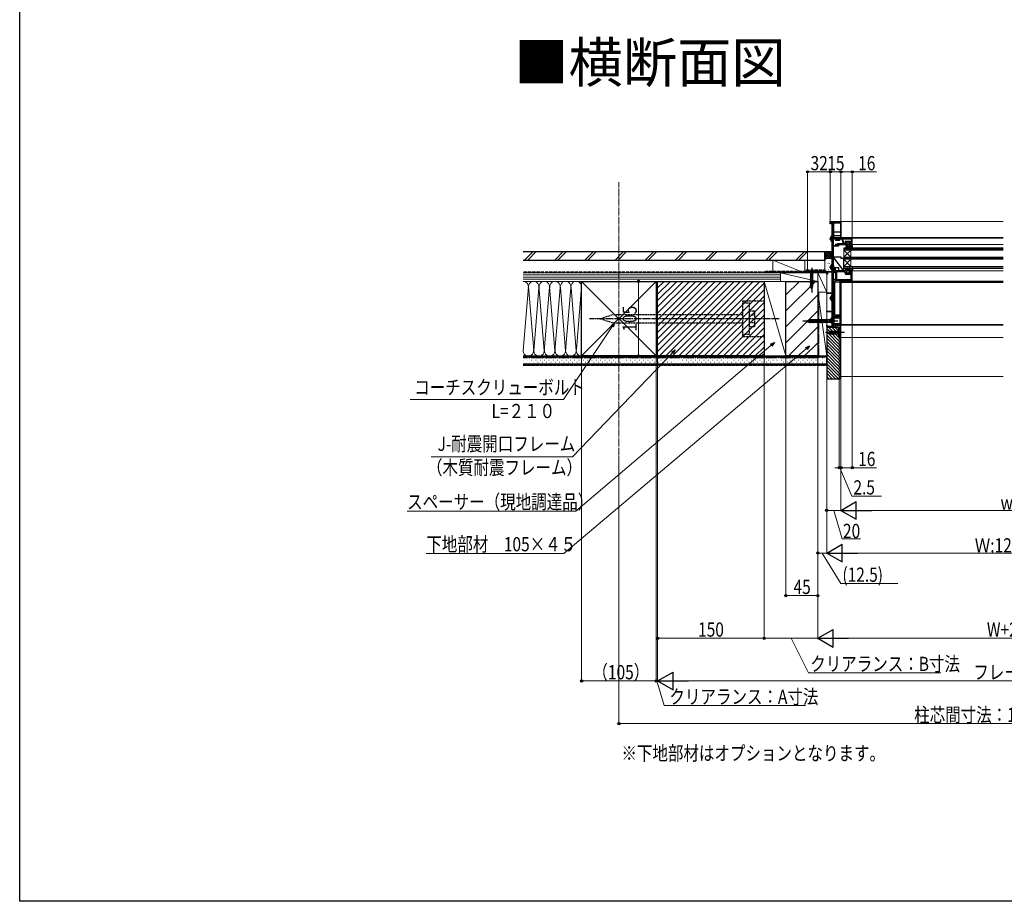
# Model space of a CAD drawing. Extents: x 0 to 2772, y 0 to 4483.
# Drawn here: x 0 to 1386, y 0 to 1240 of the extents above; entities that cross this region are included whole.
import ezdxf

# ---------------------------------------------------------------- set-up
doc = ezdxf.new("R2010")
doc.units = 0
for name, pattern in [('YCENTER_1', [13, 10, -1, 1, -1]), ('YDOT_1', [2, 1, -1]), ('YHIDDEN_1', [4, 3, -1])]:
    doc.linetypes.add(name, pattern=pattern)
doc.layers.add('USER1', color=3, linetype='CONTINUOUS')
doc.layers.add('YKK_ZWAK', color=7, linetype='CONTINUOUS')
for name, color, linetype, lineweight in [('YKK_11', 7, 'CONTINUOUS', 30), ('YKK_12', 2, 'CONTINUOUS', 13), ('YKK_13', 4, 'CONTINUOUS', 30), ('YKK_D', 6, 'CONTINUOUS', 13), ('YSS_K', 3, 'CONTINUOUS', 13), ('YSS_KE', 3, 'CONTINUOUS', 30)]:
    doc.layers.add(name, color=color, linetype=linetype, lineweight=lineweight)
doc.styles.get("Standard").update_dxf_attribs({"font": 'txt', "bigfont": 'BIGFONT'})
doc.styles.add('text-b', font='extslim2.shx', dxfattribs={"width": 0.8, "bigfont": 'extfont2.shx'})

msp = doc.modelspace()

# ---------------------------------------------------------------- linework, layer by layer
at = {"layer": 'YKK_11', "linetype": 'ByBlock', "lineweight": -2, "ltscale": 0.5}
for p, q in [((1141, 953.2), (1141, 956.2)), ((1141, 956.2), (1156, 956.2)), ((1141.8, 953.2), (1141, 953.2)), ((1143.5, 954.8), (1141.8, 954.8)), ((1141.8, 954.8), (1141.8, 953.2)), ((1143.5, 886.2), (1143.5, 954.8)), ((1156, 954.8), (1145, 954.8)), ((1145, 954.8), (1145, 933.2)), ((1156, 956.2), (1156, 954.8)), ((1145, 933.2), (1154, 933.2)), ((1151, 931.9), (1145, 931.9)), ((1145, 931.9), (1145, 922.7)), ((1150.3, 931.2), (1148.5, 930.5)), ((1148.5, 930.5), (1148.5, 930.1)), ((1148.5, 930.1), (1153.8, 930.1)), ((1150.8, 931.2), (1150.3, 931.2)), ((1151.1, 930.9), (1150.8, 931.2)), ((1151, 930.9), (1151, 931.9)), ((1151.9, 930.9), (1151, 930.9)), ((1154, 930.9), (1151.1, 930.9)), ((1154, 932.4), (1151.9, 930.9)), ((1154, 933.2), (1154, 932.4)), ((1172, 933.2), (1154, 933.2)), ((1154, 933.2), (1154, 930.9)), ((1154.9, 931.2), (1154.9, 932.2)), ((1154.9, 932.2), (1157.5, 932.2)), ((1157.5, 932.2), (1159.4, 925)), ((1158.4, 932.2), (1170.8, 932.2)), ((1158.4, 932.2), (1170.8, 932.2)), ((1160.4, 925), (1158.4, 932.2)), ((1170.8, 932.2), (1170.8, 928.5)), ((1172, 924.2), (1172, 933.2)), ((1145, 922.7), (1151.6, 922.7)), ((1152.7, 921.7), (1145, 921.7)), ((1145, 921.7), (1145, 890.7)), ((1150.6, 923.9), (1148.5, 924.7)), ((1148.5, 924.7), (1148.5, 923.8)), ((1148.5, 923.8), (1150.3, 923.2)), ((1150.3, 923.2), (1151.6, 923.2)), ((1150.7, 924.2), (1150.6, 923.9)), ((1151.6, 923.2), (1151.5, 924.2)), ((1151.5, 924.2), (1164.5, 924.2)), ((1151.6, 922.7), (1151.5, 924)), ((1151.5, 924), (1151.9, 924)), ((1159.4, 925), (1151.8, 925)), ((1151.9, 924), (1152.7, 923.5)), ((1152.7, 923.5), (1152.7, 921.7)), ((1162, 925), (1160.4, 925)), ((1170.8, 928.5), (1162, 928.5)), ((1162, 928.5), (1162, 925)), ((1162.8, 925.2), (1162.8, 927.7)), ((1162.8, 927.7), (1170.8, 927.7)), ((1163.7, 925.2), (1162.8, 925.2)), ((1164, 925.7), (1163.7, 925.2)), ((1164.5, 925.6), (1164, 925.7)), ((1164.5, 924.2), (1164.5, 925.6)), ((1168.4, 925.7), (1168, 925.6)), ((1168, 925.6), (1168, 924.2)), ((1168, 924.2), (1172, 924.2)), ((1168.8, 925.2), (1168.4, 925.7)), ((1170.8, 925.2), (1168.8, 925.2)), ((1170.8, 927.7), (1170.8, 925.2)), ((1145, 890.7), (1147.8, 890.7)), ((1146.9, 889.8), (1145, 889.8)), ((1145, 889.8), (1145, 885.1)), ((1146.9, 889.2), (1145.4, 889.2)), ((1145.4, 889.2), (1145.4, 885.7)), ((1146.9, 887.7), (1146.9, 889.8)), ((1146.9, 887.2), (1146.9, 889.2)), ((1147.8, 887.7), (1146.9, 887.7)), ((1164.5, 887.2), (1146.9, 887.2)), ((1147.8, 890.7), (1147.8, 887.7)), ((1164.5, 885.7), (1164.5, 887.2)), ((1172, 887.2), (1168, 887.2)), ((1168, 887.2), (1168, 885.7)), ((1172, 873.2), (1172, 887.2)), ((1109, 884.2), (1109, 886.2)), ((1109, 886.2), (1143.5, 886.2)), ((1109.8, 884.2), (1109, 884.2)), ((1121.2, 885), (1109.8, 885)), ((1109.8, 885), (1109.8, 884.2)), ((1121.2, 884.2), (1121.2, 885)), ((1122, 884.2), (1121.2, 884.2)), ((1136, 885), (1122, 885)), ((1122, 885), (1122, 884.2)), ((1136, 882.2), (1136, 885)), ((1136.9, 882.2), (1136, 882.2)), ((1143.5, 885), (1136.9, 885)), ((1136.9, 885), (1136.9, 882.2)), ((1143.5, 856.2), (1143.5, 885)), ((1145, 885.1), (1146.5, 885.1)), ((1145, 884.2), (1145, 809.1)), ((1146.5, 884.2), (1145, 884.2)), ((1148.4, 874.7), (1145, 874.7)), ((1145, 874.7), (1145, 873.2)), ((1145.4, 885.7), (1148.4, 885.7)), ((1146.5, 885.1), (1146.5, 884.2)), ((1148.4, 885.7), (1148.4, 874.7)), ((1148.8, 873.4), (1149.1, 873.5)), ((1149.1, 873.5), (1154.5, 873.5)), ((1161.8, 885.7), (1149.9, 885.7)), ((1149.9, 885.7), (1149.9, 874.7)), ((1149.9, 874.7), (1170.5, 874.7)), ((1149.9, 874.7), (1170.5, 874.7)), ((1154.5, 873.5), (1154.5, 824.5)), ((1154.5, 873.5), (1154.5, 824.5)), ((1161.8, 883.7), (1161.8, 885.7)), ((1163.3, 883.2), (1163.3, 885.7)), ((1163.3, 885.7), (1164.5, 885.7)), ((1170.5, 883.2), (1163.3, 883.2)), ((1170.5, 881.7), (1163.8, 881.7)), ((1168, 885.7), (1170.5, 885.7)), ((1170.5, 885.7), (1170.5, 883.2)), ((1170.5, 874.7), (1170.5, 881.7)), ((1145, 873.2), (1146, 873.2)), ((1146, 873.2), (1146, 824.5)), ((1147.5, 872.7), (1148, 873.2)), ((1147.5, 824.5), (1147.5, 872.7)), ((1156, 822), (1156, 873.2)), ((1156, 873.2), (1172, 873.2)), ((1136, 855.2), (1136, 856.2)), ((1136, 856.2), (1143.5, 856.2)), ((1143.5, 855.2), (1136, 855.2)), ((1143.5, 830.2), (1143.5, 855.2)), ((1136, 829.2), (1136, 830.2)), ((1136, 830.2), (1143.5, 830.2)), ((1143.5, 829.2), (1136, 829.2)), ((1143.5, 809.2), (1143.5, 829.2)), ((1146, 824.5), (1145, 824.5)), ((1145, 824.5), (1145, 809.9)), ((1146.5, 811.7), (1146.5, 823)), ((1146.5, 823), (1154.6, 823)), ((1150.5, 821.3), (1146.7, 821.3)), ((1146.7, 821.3), (1146.7, 820.7)), ((1146.7, 820.7), (1151.5, 820.3)), ((1154.5, 824.5), (1147.5, 824.5)), ((1154.3, 822.3), (1150.5, 821.3)), ((1151.5, 820.3), (1153.8, 820.9)), ((1153.8, 820.9), (1154.5, 820.5)), ((1154.6, 822.1), (1154.3, 822.3)), ((1154.5, 821.6), (1154.6, 822.1)), ((1154.8, 821.4), (1154.5, 821.6)), ((1154.5, 820.5), (1154.5, 812.7)), ((1154.6, 823), (1154.6, 822)), ((1154.6, 822), (1156, 822)), ((1155.3, 821.8), (1154.8, 821.4)), ((1156, 821.8), (1155.3, 821.8)), ((1156, 811.5), (1156, 821.8)), ((1136, 808.2), (1136, 810.2)), ((1136, 810.2), (1137, 810.2)), ((1148.1, 808.2), (1136, 808.2)), ((1137, 810.2), (1137, 809.2)), ((1137, 809.2), (1143.5, 809.2)), ((1145, 809.9), (1147, 809.2)), ((1145, 809.1), (1147.4, 809.1)), ((1148.1, 811.7), (1146.5, 811.7)), ((1151.5, 812.9), (1146.7, 812.5)), ((1146.7, 812.5), (1146.7, 811.9)), ((1146.7, 811.9), (1150.5, 811.9)), ((1147, 809.2), (1147.4, 810.2)), ((1147.4, 810.2), (1148.4, 810.2)), ((1147.4, 809.1), (1147.4, 810)), ((1147.4, 810), (1148.1, 810)), ((1148.1, 810), (1148.1, 808.2)), ((1148.4, 810.2), (1148.4, 808.2)), ((1148.4, 808.2), (1154, 808.2)), ((1150.1, 810.2), (1149.8, 810.4)), ((1154.6, 810.2), (1150.1, 810.2)), ((1150.5, 811.9), (1154.3, 810.9)), ((1153.8, 812.3), (1151.5, 812.9)), ((1154.5, 812.7), (1153.8, 812.3)), ((1154, 808.2), (1154, 794.7)), ((1154.3, 810.9), (1154.6, 811.2)), ((1154.5, 811.6), (1154.8, 811.8)), ((1154.6, 811.2), (1154.5, 811.6)), ((1156, 811.3), (1154.6, 811.3)), ((1154.6, 811.3), (1154.6, 810.2)), ((1154.8, 811.8), (1155.3, 811.5)), ((1155.3, 811.5), (1156, 811.5)), ((1156, 793.2), (1156, 811.3)), ((1154, 794.7), (1153.5, 794.7)), ((1153.5, 794.7), (1153.5, 793.2)), ((1153.5, 793.2), (1156, 793.2))]:
    msp.add_line(p, q, dxfattribs=at)
for centre, radius, start, end in [((1153.8, 931.2), 1.1, 270, 360), ((1151.8, 923.9), 1.1, 90, 160), ((1147.9, 875.2), 2, 272.2924, 298.3576), ((1163.8, 883.7), 2, 180, 270), ((1148.1, 809.9), 1.8, 16.6015, 90)]:
    msp.add_arc(centre, radius, start, end, dxfattribs=at)
at = {"layer": 'YKK_12'}
for p, q in [((1145.5, 933.2), (1145.5, 954.8)), ((1155.7, 956.2), (1384.5, 956.2)), ((1156.5, 933.7), (1156.5, 956.2)), ((1145.5, 809.1), (1145.5, 933.2)), ((1156.5, 933.7), (1384.5, 933.7)), ((1163.3, 933.2), (1384.5, 933.2)), ((1172, 924.2), (1384.5, 924.2)), ((1145.5, 887.2), (1384.5, 887.2)), ((1147.5, 871.2), (1154.5, 871.2)), ((1384.5, 872.7), (1156, 872.7)), ((1156, 871.2), (1384.5, 871.2)), ((1156.5, 870.7), (1384.5, 870.7)), ((1156.5, 870.7), (1156.5, 811.6)), ((1156, 810.4), (1384.5, 810.4)), ((1156.5, 811.6), (1384.5, 811.6)), ((1156, 793.2), (1384.5, 793.2))]:
    msp.add_line(p, q, dxfattribs=at)
at = {"layer": 'YKK_12', "linetype": 'Continuous'}
for p, q in [((1160, 890.2), (1160, 919.2)), ((1384.5, 919.2), (1160, 919.2)), ((1160, 918.5), (1384.5, 918.5)), ((1384.5, 916.9), (1160, 916.9)), ((1160, 916.2), (1384.5, 916.2)), ((1160, 906.2), (1170, 916.2)), ((1160, 916.2), (1170, 906.2)), ((1170, 906.2), (1170, 916.2)), ((1384.5, 906.2), (1160, 906.2)), ((1160, 905.5), (1384.5, 905.5)), ((1384.5, 903.9), (1160, 903.9)), ((1160, 893.2), (1170, 903.2)), ((1160, 903.2), (1170, 893.2)), ((1160, 903.2), (1384.5, 903.2)), ((1170, 893.2), (1170, 903.2)), ((1384.5, 893.2), (1160, 893.2)), ((1160, 892.5), (1384.5, 892.5)), ((1384.5, 890.9), (1160, 890.9)), ((1160, 890.2), (1384.5, 890.2))]:
    msp.add_line(p, q, dxfattribs=at)
at = {"layer": 'YKK_13'}
for p, q in [((1146, 933.7), (1146, 954.1)), ((1156, 954.1), (1146, 954.1)), ((1156, 933.7), (1156, 954.1)), ((1140, 932.2), (1146.3, 932.2)), ((1141, 932.6), (1141.9, 932.6)), ((1141, 931.7), (1141.9, 931.7)), ((1141.9, 932.6), (1141.9, 931.7)), ((1143.5, 936.1), (1143.5, 928.2)), ((1143.5, 934.3), (1145.5, 934.3)), ((1143.5, 930), (1145.5, 930)), ((1145.5, 934.3), (1145.5, 930)), ((1156, 941.5), (1146, 941.5)), ((1156, 936.4), (1146, 936.4)), ((1146, 933.7), (1156, 933.7)), ((1160, 887.2), (1145, 906.7)), ((1140, 892.2), (1146.3, 892.2)), ((1141, 892.6), (1141.9, 892.6)), ((1141, 891.7), (1141.9, 891.7)), ((1141.9, 892.6), (1141.9, 891.7)), ((1143.5, 896.1), (1143.5, 888.2)), ((1143.5, 894.3), (1145.5, 894.3)), ((1143.5, 890), (1145.5, 890)), ((1145.5, 894.3), (1145.5, 890)), ((1140, 848.6), (1146.3, 848.6)), ((1141, 849), (1141.9, 849)), ((1141, 848.1), (1141.9, 848.1)), ((1141.9, 849), (1141.9, 848.1)), ((1143.5, 852.5), (1143.5, 844.6)), ((1143.5, 850.7), (1145.5, 850.7)), ((1143.5, 846.4), (1145.5, 846.4)), ((1145.5, 850.7), (1145.5, 846.4)), ((1106.5, 816.2), (1112.1, 817.9)), ((1110.5, 818), (1111.6, 814)), ((1111.9, 818.4), (1113.2, 813.9)), ((1144.7, 817.9), (1112.1, 817.9)), ((1113.5, 818.5), (1114.7, 813.9)), ((1115, 818.5), (1116.3, 813.9)), ((1116.6, 818.5), (1117.8, 813.9)), ((1118.2, 818.5), (1119.4, 813.9)), ((1119.7, 818.5), (1120.9, 813.9)), ((1121.3, 818.5), (1122.5, 813.9)), ((1122.8, 818.5), (1124, 813.9)), ((1124.4, 818.5), (1125.6, 813.9)), ((1125.9, 818.5), (1127.1, 813.9)), ((1127.5, 818.5), (1128.7, 813.9)), ((1129, 818.5), (1130.3, 813.9)), ((1130.6, 818.5), (1131.8, 813.9)), ((1132.1, 818.5), (1133.4, 813.9)), ((1143.5, 821.1), (1143.5, 813.2)), ((1143.5, 819.3), (1145.5, 819.3)), ((1146.5, 819.7), (1144.7, 817.9)), ((1144.7, 814.4), (1144.7, 817.9)), ((1145.5, 819.3), (1145.5, 815)), ((1146.5, 812.7), (1146.5, 819.7)), ((1106.5, 816.2), (1112.1, 814.4)), ((1107.6, 817.1), (1108.2, 815)), ((1109.1, 817.5), (1109.9, 814.5)), ((1144.7, 814.4), (1112.1, 814.4)), ((1140, 817.2), (1146.3, 817.2)), ((1141, 817.6), (1141.9, 817.6)), ((1141, 816.7), (1141.9, 816.7)), ((1141.9, 817.6), (1141.9, 816.7)), ((1143.5, 815), (1145.5, 815)), ((1146.5, 812.7), (1144.7, 814.4)), ((1161, 800.2), (1134.5, 800.2)), ((1136, 800.2), (1140.9, 801.7)), ((1136, 800.2), (1140.9, 798.6)), ((1137.1, 801.1), (1137.7, 799)), ((1138.6, 801.5), (1139.4, 798.5)), ((1140, 802), (1141.1, 798.1)), ((1154.4, 801.7), (1140.9, 801.7)), ((1140.9, 798.6), (1154.4, 798.6)), ((1141.5, 802.3), (1142.6, 798.1)), ((1143, 802.3), (1144.2, 798.1)), ((1144.6, 802.3), (1145.7, 798.1)), ((1146.2, 802.3), (1147.3, 798.1)), ((1147.7, 802.3), (1148.8, 798.1)), ((1156, 803.3), (1154.4, 801.7)), ((1154.4, 798.6), (1154.4, 801.7)), ((1156, 797.1), (1154.4, 798.6)), ((1156, 797.1), (1156, 803.3))]:
    msp.add_line(p, q, dxfattribs=at)
at = {"layer": 'YKK_13', "linetype": 'YHIDDEN_1'}
for p, q in [((1141.4, 934.2), (1143.3, 933.3)), ((1141.4, 930.1), (1143.3, 931)), ((1143.3, 933.3), (1143.9, 932.2)), ((1143.3, 931), (1143.9, 932.2)), ((1141.4, 894.2), (1143.3, 893.3)), ((1141.4, 890.1), (1143.3, 891)), ((1143.3, 893.3), (1143.9, 892.2)), ((1143.3, 891), (1143.9, 892.2)), ((1141.4, 850.6), (1143.3, 849.7)), ((1141.4, 846.5), (1143.3, 847.4)), ((1143.3, 849.7), (1143.9, 848.6)), ((1143.3, 847.4), (1143.9, 848.6)), ((1018, 794.7), (1018, 844.7)), ((1018, 844.7), (1048, 844.7)), ((1018, 842.2), (1027, 842.2)), ((1027, 842.2), (1027, 797.2)), ((817, 819.7), (835.7, 825.7)), ((817, 819.7), (835.7, 813.7)), ((835.7, 825.7), (1018, 825.7)), ((1027, 830.6), (1027, 808.7)), ((1027, 830.6), (1034.1, 830.6)), ((1035, 829.2), (1034.1, 830.6)), ((1035, 810.2), (1035, 829.2)), ((1141.4, 819.2), (1143.3, 818.3)), ((1143.3, 818.3), (1143.9, 817.2)), ((835.7, 813.7), (1018, 813.7)), ((1027, 808.7), (1034.1, 808.7)), ((1035, 810.2), (1034.1, 808.7)), ((1141.4, 815.1), (1143.3, 816)), ((1143.3, 816), (1143.9, 817.2)), ((1027, 797.2), (1018, 797.2)), ((1018, 794.7), (1048, 794.7))]:
    msp.add_line(p, q, dxfattribs=at)
at = {"layer": 'YKK_13', "ltscale": 0.5}
for p, q in [((1162.6, 923.4), (1164, 920.9)), ((1164.5, 924.2), (1163, 924.2)), ((1163.1, 919.9), (1163.8, 918.6)), ((1163.3, 927.2), (1163.3, 926.6)), ((1172.1, 920.7), (1163.5, 920.7)), ((1168.2, 927.5), (1163.6, 927.5)), ((1163.6, 926.3), (1164.5, 926.3)), ((1164.9, 921.4), (1164.2, 922.7)), ((1164.2, 922.7), (1166.5, 922.7)), ((1164.5, 926.3), (1164.5, 924.2)), ((1172, 924.2), (1164.5, 924.2)), ((1164.7, 919.1), (1164.5, 919.5)), ((1167, 919.5), (1164.5, 919.5)), ((1166.5, 922.7), (1167.5, 920.9)), ((1167, 919.5), (1167.5, 918.6)), ((1167.5, 924.2), (1167.5, 925.8)), ((1168.4, 921.4), (1167.7, 922.7)), ((1167.7, 922.7), (1170.3, 922.7)), ((1168, 926.3), (1168.8, 926.3)), ((1171.2, 919.5), (1168.2, 919.5)), ((1168.4, 919.1), (1168.2, 919.5)), ((1168.4, 927.4), (1169, 926.8)), ((1170.3, 922.7), (1171.1, 921.2)), ((1172.1, 920.7), (1171.1, 921.2)), ((1171.5, 919), (1171.2, 919.5)), ((1172.5, 918.4), (1171.5, 919)), ((1173, 918.7), (1172, 924.2)), ((1162.6, 887.9), (1164, 890.4)), ((1164.5, 887.2), (1163, 887.2)), ((1164.9, 889.9), (1164.2, 888.7)), ((1164.2, 888.7), (1166.5, 888.7)), ((1172, 887.2), (1164.5, 887.2)), ((1164.5, 885.1), (1164.5, 887.2)), ((1166.5, 888.7), (1167.5, 890.4)), ((1167.5, 887.2), (1167.5, 885.5)), ((1168.4, 889.9), (1167.7, 888.7)), ((1167.7, 888.7), (1170.3, 888.7)), ((1170.3, 888.7), (1171.1, 890.1)), ((1172.1, 890.7), (1171.1, 890.1)), ((1172.6, 890.7), (1172, 887.2)), ((1172.6, 890.7), (1172.1, 890.7)), ((1163.3, 884.2), (1163.3, 884.8)), ((1163.6, 885.1), (1164.5, 885.1)), ((1168.2, 883.9), (1163.6, 883.9)), ((1168, 885.1), (1168.8, 885.1)), ((1168.4, 883.9), (1169, 884.5))]:
    msp.add_line(p, q, dxfattribs=at)
at = {"layer": 'YKK_13', "linetype": 'Continuous', "ltscale": 0.5}
for p, q in [((1145, 891.2), (1145, 906.7)), ((1145, 906.7), (1156, 906.7)), ((1156, 906.7), (1156, 904.2)), ((1160, 904.2), (1156, 904.2)), ((1160, 887.2), (1160, 904.2)), ((1153, 891.2), (1145, 891.2)), ((1153, 887.2), (1153, 891.2)), ((1153, 887.2), (1160, 887.2))]:
    msp.add_line(p, q, dxfattribs=at)
at = {"layer": 'YKK_13', "linetype": 'YCENTER_1', "ltscale": 1.5}
msp.add_line((1115, 891.2), (1115, 856.2), dxfattribs=at)
at = {"layer": 'YKK_13', "linetype": 'Continuous', "ltscale": 1.5}
for p, q in [((1118.1, 886.2), (1111.9, 886.2)), ((1111.9, 886.2), (1113.4, 884.6)), ((1112.9, 882.2), (1117.1, 883.3)), ((1112.9, 880.6), (1117.1, 881.8)), ((1112.9, 879.1), (1117.1, 880.2)), ((1112.9, 877.5), (1117.1, 878.6)), ((1112.9, 876), (1117.1, 877.1)), ((1112.9, 874.4), (1117.1, 875.5)), ((1112.9, 872.9), (1117.1, 874)), ((1113.4, 884.6), (1113.4, 866.1)), ((1116.5, 884.6), (1113.4, 884.6)), ((1118.1, 886.2), (1116.5, 884.6)), ((1116.5, 866.1), (1116.5, 884.6)), ((898, 767.2), (898, 872.2)), ((898, 872.2), (1048, 872.2)), ((898, 767.2), (898, 872.2)), ((898, 872.2), (1048, 872.2)), ((898, 863.2), (907, 872.2)), ((898, 854.2), (916, 872.2)), ((898, 845.2), (924.9, 872.2)), ((898, 836.2), (933.9, 872.2)), ((898, 827.3), (942.9, 872.2)), ((898, 818.3), (951.9, 872.2)), ((898, 809.3), (960.9, 872.2)), ((898, 800.3), (969.8, 872.2)), ((898, 791.3), (978.8, 872.2)), ((898, 782.4), (987.8, 872.2)), ((898, 773.4), (996.8, 872.2)), ((900.8, 767.2), (1005.8, 872.2)), ((909.7, 767.2), (1014.7, 872.2)), ((918.7, 767.2), (1023.7, 872.2)), ((927.7, 767.2), (1032.7, 872.2)), ((936.7, 767.2), (1041.7, 872.2)), ((945.7, 767.2), (1048, 869.5)), ((954.6, 767.2), (1048, 860.5)), ((1048, 872.2), (1048, 767.2)), ((1048, 872.2), (1048, 767.2)), ((1078.5, 767.2), (1078.5, 872.2)), ((1078.5, 872.2), (1123.5, 872.2)), ((1078.5, 767.2), (1078.5, 872.2)), ((1078.5, 872.2), (1123.5, 872.2)), ((1078.5, 853.1), (1097.5, 872.2)), ((1078.5, 830.7), (1120, 872.2)), ((1112.9, 871.3), (1117.1, 872.4)), ((1112.9, 869.8), (1117.1, 870.9)), ((1112.9, 868.2), (1117.1, 869.3)), ((1112.9, 866.6), (1117.1, 867.8)), ((1113.2, 865.2), (1117.1, 866.2)), ((1115, 861.2), (1113.4, 866.1)), ((1113.6, 863.7), (1116.6, 864.5)), ((1114.1, 862.3), (1116.1, 862.9)), ((1115, 861.2), (1116.5, 866.1)), ((1123.5, 872.2), (1123.5, 767.2)), ((1123.5, 872.2), (1123.5, 767.2)), ((963.6, 767.2), (1048, 851.5)), ((1078.5, 808.2), (1123.5, 853.2)), ((972.6, 767.2), (1048, 842.5)), ((981.6, 767.2), (1048, 833.6)), ((990.6, 767.2), (1048, 824.6)), ((1078.5, 785.8), (1123.5, 830.8)), ((999.5, 767.2), (1048, 815.6)), ((1008.5, 767.2), (1048, 806.6)), ((1082.3, 767.2), (1123.5, 808.3)), ((1017.5, 767.2), (1048, 797.6)), ((1026.5, 767.2), (1048, 788.7)), ((1035.5, 767.2), (1048, 779.7)), ((1104.8, 767.2), (1123.5, 785.9)), ((1048, 767.2), (898, 767.2)), ((1048, 767.2), (898, 767.2)), ((1044.4, 767.2), (1048, 770.7)), ((1123.5, 767.2), (1078.5, 767.2)), ((1123.5, 767.2), (1078.5, 767.2))]:
    msp.add_line(p, q, dxfattribs=at)
at = {"layer": 'YKK_13', "linetype": 'YCENTER_1'}
for p, q in [((1069.3, 819.7), (802, 819.7)), ((1151.5, 816.2), (1101.5, 816.2))]:
    msp.add_line(p, q, dxfattribs=at)
at = {"layer": 'YKK_13', "linetype": 'YDOT_1'}
for p, q in [((1027, 825.1), (1034.1, 825.1)), ((1027, 814.2), (1034.1, 814.2))]:
    msp.add_line(p, q, dxfattribs=at)
at = {"layer": 'YKK_13'}
for centre, radius, start, end in [((1146.3, 932.2), 5.3, 127.7141, 175.4006), ((1146.3, 932.2), 5.3, 184.5994, 232.2859), ((1143.2, 936.1), 0.274, 0, 127.7141), ((1143.2, 928.2), 0.274, 232.2859, 0), ((1146.3, 892.2), 5.3, 127.7141, 175.4006), ((1146.3, 892.2), 5.3, 184.5994, 232.2859), ((1143.2, 896.1), 0.274, 0, 127.7141), ((1143.2, 888.2), 0.274, 232.2859, 0), ((1146.3, 848.6), 5.3, 127.7141, 175.4006), ((1146.3, 848.6), 5.3, 184.5994, 232.2859), ((1143.2, 852.5), 0.274, 0, 127.7141), ((1143.2, 844.6), 0.274, 232.2859, 0), ((1146.3, 817.2), 5.3, 127.7141, 175.4006), ((1143.2, 821.1), 0.274, 0, 127.7141), ((1146.3, 817.2), 5.3, 184.5994, 232.2859), ((1143.2, 813.2), 0.274, 232.2859, 0)]:
    msp.add_arc(centre, radius, start, end, dxfattribs=at)
at = {"layer": 'YKK_13', "ltscale": 0.5}
for centre, radius, start, end in [((1163, 923.7), 0.5, 90, 210), ((1163.5, 920.2), 0.5, 90, 210), ((1163.6, 927.2), 0.3, 90, 180), ((1163.6, 926.6), 0.3, 180, 270), ((1164.3, 918.9), 0.5, 210, 30), ((1164.4, 921.2), 0.5, 210, 30), ((1167.5, 926.3), 0.25, 33.0557, 236.9443), ((1167.2, 925.8), 0.3, 0, 56.9443), ((1167.9, 921.2), 0.5, 210, 30), ((1167.9, 918.9), 0.5, 210, 30), ((1168, 926.6), 0.3, 213.0557, 270), ((1168.2, 927.2), 0.3, 45, 90), ((1168.8, 926.6), 0.3, 270, 45), ((1172.7, 918.7), 0.3, 240, 10.3564), ((1163, 887.7), 0.5, 150, 270), ((1164.4, 890.2), 0.5, 330, 150), ((1167.9, 890.2), 0.5, 330, 150), ((1163.6, 884.8), 0.3, 90, 180), ((1163.6, 884.2), 0.3, 180, 270), ((1167.5, 885.1), 0.25, 123.0557, 326.9443), ((1167.2, 885.5), 0.3, 303.0557, 0), ((1168, 884.8), 0.3, 90, 146.9443), ((1168.2, 884.2), 0.3, 270, 315), ((1168.8, 884.8), 0.3, 315, 90)]:
    msp.add_arc(centre, radius, start, end, dxfattribs=at)
at = {"layer": 'YKK_13', "linetype": 'YDOT_1'}
for centre, radius, start, end in [((1030.1, 827.9), 4.86, 325.6158, 34.3842), ((1016.8, 819.7), 18.2, 342.412, 17.588), ((1030.1, 811.4), 4.86, 325.6158, 34.3842)]:
    msp.add_arc(centre, radius, start, end, dxfattribs=at)
at = {"layer": 'YKK_D'}
for p, q in [((1109, 886.9), (1109, 1027.2)), ((1141, 1026.2), (1109, 1026.2)), ((1141, 956.9), (1141, 1027.2)), ((1141, 956.9), (1141, 1027.2)), ((1156, 1026.2), (1141, 1026.2)), ((1156, 956.9), (1156, 1027.2)), ((1156, 956.9), (1156, 1027.2)), ((1156, 1026.2), (1172, 1026.2)), ((1172, 933.9), (1172, 1027.2)), ((1172, 1026.2), (1206.1, 1026.2)), ((897, 872.2), (870, 872.2)), ((871, 872.2), (871, 767.2)), ((1172, 872.7), (1172, 609)), ((834.2, 808.7), (765.7, 705.9)), ((1136, 807.5), (1136, 489)), ((1136, 807.5), (1136, 549)), ((1136, 807.5), (1136, 489)), ((1153.5, 792.5), (1153.5, 609)), ((1156, 792.5), (1156, 549)), ((1156, 792.5), (1156, 609)), ((1156, 792.5), (1156, 549)), ((1156, 792.5), (1156, 609)), ((1107.3, 777.4), (766, 489.4)), ((1057.9, 782.4), (782.7, 549)), ((918.6, 771.4), (778.2, 625.5)), ((791, 766.2), (791, 309)), ((897, 767.2), (870, 767.2)), ((896, 766.2), (896, 309)), ((898, 766.2), (898, 369)), ((1048, 766.2), (1048, 369)), ((1048, 766.2), (1048, 369)), ((1078.5, 766.2), (1078.5, 429)), ((1123.5, 766.2), (1123.5, 369)), ((1123.5, 742.2), (1123.5, 429)), ((1123.5, 708.2), (1123.5, 489)), ((765.7, 705.9), (549.8, 705.9)), ((1123.5, 703.7), (1123.5, 369)), ((778.2, 625.5), (579.3, 625.5)), ((843.5, 626.7), (843.5, 249)), ((898, 617.2), (898, 309)), ((1153.5, 610), (1147.5, 610)), ((1156, 610), (1153.5, 610)), ((1156, 610), (1153.5, 610)), ((1154.7, 610), (1171.3, 570)), ((1156, 610), (1172, 610)), ((1156, 610), (1162, 610)), ((1172, 610), (1206.1, 610)), ((1171.3, 570), (1213.3, 570)), ((896, 568.2), (896, 309)), ((898, 566.7), (898, 309)), ((782.7, 549), (545.4, 549)), ((1136, 550), (1156, 550)), ((1146, 550), (1157.9, 510)), ((1181, 550), (1591, 550)), ((1157.9, 510), (1183.4, 510)), ((766, 489.4), (572.4, 489.4)), ((1136, 490), (1123.5, 490)), ((1129.8, 490), (1155.7, 447.1)), ((1611, 490), (1161, 490)), ((1155.7, 447.1), (1236.1, 447.1)), ((1078.5, 430), (1123.5, 430)), ((898, 370), (1048, 370)), ((1123.5, 370), (1048, 370)), ((1085.8, 370), (1110.5, 321.6)), ((1148.5, 370), (1623.5, 370)), ((1110.5, 321.6), (1296.5, 321.6)), ((896, 310), (791, 310)), ((896, 310), (890, 310)), ((896, 310), (898, 310)), ((896, 310), (898, 310)), ((897, 310), (907.3, 275.5)), ((898, 310), (904, 310)), ((923, 310), (1849, 310)), ((907.3, 275.5), (1106.1, 275.5)), ((843.5, 250), (1928.5, 250))]:
    msp.add_line(p, q, dxfattribs=at)
at = {"layer": 'YKK_D', "linetype": 'ByBlock', "lineweight": -2}
for p, q in [((832.8, 809.6), (837.5, 813.7)), ((837.5, 813.7), (834.2, 808.7)), ((837.5, 813.7), (835.5, 807.8)), ((1056.9, 783.7), (1062.5, 786.3)), ((1062.5, 786.3), (1057.9, 782.4)), ((1062.5, 786.3), (1058.9, 781.2)), ((1106.3, 778.7), (1111.9, 781.3)), ((1111.9, 781.3), (1107.3, 777.4)), ((1111.9, 781.3), (1108.3, 776.2)), ((917.4, 772.5), (922.7, 775.7)), ((922.7, 775.7), (918.6, 771.4)), ((922.7, 775.7), (919.7, 770.3))]:
    msp.add_line(p, q, dxfattribs=at)
at = {"layer": 'YKK_D', "lineweight": -2}
for p, q in [((1156, 550), (1177.7, 562.5)), ((1177.7, 537.5), (1177.7, 562.5)), ((1156, 550), (1177.7, 537.5)), ((1156, 550), (1199.3, 550)), ((1136, 490), (1157.7, 502.5)), ((1157.7, 477.5), (1157.7, 502.5)), ((1136, 490), (1157.7, 477.5)), ((1136, 490), (1179.3, 490)), ((1123.5, 370), (1145.2, 382.5)), ((1145.2, 357.5), (1145.2, 382.5)), ((1123.5, 370), (1145.2, 357.5)), ((1123.5, 370), (1166.8, 370)), ((898, 310), (919.7, 322.5)), ((919.7, 297.5), (919.7, 322.5)), ((898, 310), (919.7, 297.5)), ((898, 310), (941.3, 310))]:
    msp.add_line(p, q, dxfattribs=at)
at = {"layer": 'YKK_D', "linetype": 'ByBlock', "lineweight": -2}
for centre in [(1109, 1026.2), (1141, 1026.2), (1141, 1026.2), (1156, 1026.2), (1156, 1026.2), (1172, 1026.2), (871, 872.2), (871, 767.2), (1153.5, 610), (1156, 610), (1156, 610), (1172, 610), (1136, 550), (1123.5, 490), (1078.5, 430), (1123.5, 430), (898, 370), (1048, 370), (1048, 370), (791, 310), (896, 310), (896, 310), (843.5, 250)]:
    msp.add_circle(centre, 1.5, dxfattribs=at)
at = {"layer": 'YKK_ZWAK'}
for p, q in [((0, 0), (0, 4368)), ((2772, 0), (0, 0))]:
    msp.add_line(p, q, dxfattribs=at)
at = {"layer": 'YSS_K', "linetype": 'YCENTER_1'}
msp.add_line((843.5, 627.7), (843.5, 1011.6), dxfattribs=at)
at = {"layer": 'YSS_K', "linetype": 'Continuous', "ltscale": 1.5}
for p, q in [((710.8, 902.2), (722.8, 914.2)), ((715.1, 902.2), (727.1, 914.2)), ((753.2, 902.2), (765.2, 914.2)), ((757.5, 902.2), (769.5, 914.2)), ((795.7, 902.2), (807.7, 914.2)), ((799.9, 902.2), (811.9, 914.2)), ((838.1, 902.2), (850.1, 914.2)), ((842.3, 902.2), (854.3, 914.2)), ((880.5, 902.2), (892.5, 914.2)), ((884.8, 902.2), (896.8, 914.2)), ((922.9, 902.2), (934.9, 914.2)), ((927.2, 902.2), (939.2, 914.2)), ((965.4, 902.2), (977.4, 914.2)), ((969.6, 902.2), (981.6, 914.2)), ((1007.8, 902.2), (1019.8, 914.2)), ((1012, 902.2), (1024, 914.2)), ((1050.2, 902.2), (1062.2, 914.2)), ((1054.5, 902.2), (1066.5, 914.2)), ((1102.5, 885.2), (1060, 902.2)), ((1060, 902.2), (1060, 885.2)), ((1105, 902.2), (1060, 902.2)), ((1092.6, 902.2), (1104.6, 914.2)), ((1096.9, 902.2), (1108.9, 914.2)), ((1105, 902.2), (1105, 885.2)), ((1133.5, 914.2), (1143.5, 914.2)), ((1133.5, 901.2), (1133.5, 914.2)), ((1142.4, 914.2), (1133.5, 905.3)), ((1139.5, 914.2), (1133.5, 908.1)), ((1136.7, 914.2), (1133.5, 911)), ((1133.9, 914.2), (1133.5, 913.8)), ((1143.5, 912.5), (1133.5, 902.5)), ((1141.8, 904.2), (1133.5, 912.5)), ((1139, 904.2), (1133.5, 909.6)), ((1136.2, 904.1), (1133.5, 906.8)), ((1134.3, 903.2), (1133.5, 904)), ((1133.5, 888.7), (1133.5, 901.2)), ((1143.5, 905.3), (1134.6, 914.2)), ((1136.3, 902.3), (1136.1, 902.3)), ((1136.5, 904.2), (1143.5, 904.2)), ((1143.5, 908.1), (1137.5, 914.2)), ((1143.5, 909.6), (1138, 904.2)), ((1139.6, 901.7), (1139.4, 901.7)), ((1143.5, 911), (1140.3, 914.2)), ((1143.5, 906.8), (1140.8, 904.1)), ((1143.5, 913.8), (1143.1, 914.2)), ((1135.3, 898), (1135.1, 898)), ((1135.3, 889.5), (1135.1, 889.5)), ((1136.3, 893.3), (1136.1, 893.3)), ((1138, 897.7), (1137.8, 897.7)), ((1138.3, 888.6), (1138.1, 888.6)), ((1138.6, 894.9), (1138.4, 894.9)), ((1140, 892.3), (1139.8, 892.3)), ((1140.3, 897.3), (1140.1, 897.3)), ((1141.5, 899.8), (1141.3, 899.8)), ((708.5, 884.2), (1071, 884.2)), ((708.5, 881.2), (1071, 881.2)), ((708.5, 878.2), (1071, 878.2)), ((708.5, 875.2), (1071, 875.2)), ((1060, 884.2), (1105, 884.2)), ((1071, 872.2), (1071, 884.2)), ((1071, 872.2), (1071, 884.2)), ((1071, 884.2), (1123.5, 884.2)), ((1071, 884.2), (1123.5, 872.2)), ((1123.5, 857.2), (1123.5, 884.2)), ((1123.5, 884.2), (1136, 884.2)), ((1136, 857.2), (1123.5, 884.2)), ((1123.5, 884.2), (1123.5, 872.2)), ((1143.2, 886.2), (1135.7, 886.2)), ((1136, 884.2), (1136, 857.2)), ((1071, 872.2), (708.5, 872.2)), ((791, 872.2), (708.5, 872.2)), ((716, 865), (708.5, 774.3)), ((716, 865.2), (723.5, 774.3)), ((730.8, 863.1), (723.5, 774.3)), ((738.5, 774.3), (730.9, 866)), ((745.9, 864.1), (738.5, 774.3)), ((753.5, 774.3), (746, 865)), ((760.8, 863.1), (753.5, 774.3)), ((761.1, 863.7), (768.5, 774.3)), ((768.5, 774.3), (775.8, 863.1)), ((776.2, 863.1), (783.5, 774.3)), ((791, 865), (783.7, 776.2)), ((896, 767.2), (791, 872.2)), ((896, 872.2), (791, 767.2)), ((1048, 767.2), (1048, 872.2)), ((1048, 872.2), (1078.5, 872.2)), ((1078.5, 767.2), (1048, 872.2)), ((1123.5, 872.2), (1071, 872.2)), ((1078.5, 872.2), (1078.5, 767.2)), ((1123.5, 857.2), (1136, 857.2)), ((1123.5, 767.2), (1123.5, 857.2)), ((1123.5, 857.2), (1136, 767.2)), ((1136, 857.2), (1123.5, 857.2)), ((1136, 767.2), (1136, 857.2)), ((1156, 785.7), (1136, 805.7)), ((1156, 790.2), (1139, 807.2)), ((1153, 797.7), (1143.5, 807.2)), ((1153, 802.2), (1148, 807.2)), ((1156, 781.2), (1136, 801.2)), ((1156, 776.7), (1136, 796.7)), ((1156, 772.2), (1136, 792.2)), ((1156, 767.7), (1136, 787.7)), ((1156, 763.3), (1136, 783.3)), ((1156, 758.8), (1136, 778.8)), ((791, 767.2), (708.5, 767.2)), ((708.5, 765.7), (1136, 765.7)), ((711.3, 764.3), (711.7, 764.3)), ((717.4, 764.3), (717.8, 764.3)), ((723.5, 764.3), (723.9, 764.3)), ((729.5, 764.3), (729.9, 764.3)), ((735.6, 764.3), (736, 764.3)), ((741.6, 764.3), (742, 764.3)), ((747.7, 764.3), (748.1, 764.3)), ((753.8, 764.3), (754.2, 764.3)), ((759.8, 764.3), (760.2, 764.3)), ((765.9, 764.3), (766.3, 764.3)), ((771.9, 764.3), (772.3, 764.3)), ((778, 764.3), (778.4, 764.3)), ((784.1, 764.3), (784.5, 764.3)), ((790.1, 764.3), (790.5, 764.3)), ((796.2, 764.3), (796.6, 764.3)), ((802.2, 764.3), (802.6, 764.3)), ((808.3, 764.3), (808.7, 764.3)), ((814.4, 764.3), (814.8, 764.3)), ((820.4, 764.3), (820.8, 764.3)), ((826.5, 764.3), (826.9, 764.3)), ((832.5, 764.3), (832.9, 764.3)), ((838.6, 764.3), (839, 764.3)), ((844.7, 764.3), (845.1, 764.3)), ((850.7, 764.3), (851.1, 764.3)), ((856.8, 764.3), (857.2, 764.3)), ((862.8, 764.3), (863.2, 764.3)), ((868.9, 764.3), (869.3, 764.3)), ((875, 764.3), (875.4, 764.3)), ((881, 764.3), (881.4, 764.3)), ((887.1, 764.3), (887.5, 764.3)), ((893.1, 764.3), (893.5, 764.3)), ((899.2, 764.3), (899.6, 764.3)), ((905.3, 764.3), (905.7, 764.3)), ((911.3, 764.3), (911.7, 764.3)), ((917.4, 764.3), (917.8, 764.3)), ((923.4, 764.3), (923.8, 764.3)), ((929.5, 764.3), (929.9, 764.3)), ((935.6, 764.3), (936, 764.3)), ((941.6, 764.3), (942, 764.3)), ((947.7, 764.3), (948.1, 764.3)), ((953.7, 764.3), (954.1, 764.3)), ((959.8, 764.3), (960.2, 764.3)), ((965.9, 764.3), (966.3, 764.3)), ((971.9, 764.3), (972.3, 764.3)), ((978, 764.3), (978.4, 764.3)), ((984, 764.3), (984.4, 764.3)), ((990.1, 764.3), (990.5, 764.3)), ((996.2, 764.3), (996.6, 764.3)), ((1002.2, 764.3), (1002.6, 764.3)), ((1008.3, 764.3), (1008.7, 764.3)), ((1014.3, 764.3), (1014.7, 764.3)), ((1020.4, 764.3), (1020.8, 764.3)), ((1026.5, 764.3), (1026.9, 764.3)), ((1032.5, 764.3), (1032.9, 764.3)), ((1038.6, 764.3), (1039, 764.3)), ((1044.6, 764.3), (1045, 764.3)), ((1078.5, 767.2), (1048, 767.2)), ((1050.7, 764.3), (1051.1, 764.3)), ((1056.8, 764.3), (1057.2, 764.3)), ((1062.8, 764.3), (1063.2, 764.3)), ((1068.9, 764.3), (1069.3, 764.3)), ((1074.9, 764.3), (1075.3, 764.3)), ((1081, 764.3), (1081.4, 764.3)), ((1082.1, 764.6), (1081.9, 764.6)), ((1087.1, 764.3), (1087.5, 764.3)), ((1093.1, 764.3), (1093.5, 764.3)), ((1099.2, 764.3), (1099.6, 764.3)), ((1105.2, 764.3), (1105.6, 764.3)), ((1106.8, 764.6), (1106.6, 764.6)), ((1111.3, 764.3), (1111.7, 764.3)), ((1117.4, 764.3), (1117.8, 764.3)), ((1123.4, 764.3), (1123.8, 764.3)), ((1123.5, 767.2), (1136, 767.2)), ((1129.5, 764.3), (1129.9, 764.3)), ((1135.5, 764.3), (1135.9, 764.3)), ((1156, 754.3), (1136, 774.3)), ((1156, 749.8), (1136, 769.8)), ((1156, 745.3), (1136, 765.3)), ((708.5, 761.5), (708.9, 761.5)), ((708.5, 756.2), (1136, 756.2)), ((708.5, 755.8), (708.9, 755.8)), ((711.3, 758.7), (711.7, 758.7)), ((714.6, 761.5), (715, 761.5)), ((714.6, 755.8), (715, 755.8)), ((717.4, 758.7), (717.8, 758.7)), ((720.6, 761.5), (721, 761.5)), ((720.6, 755.8), (721, 755.8)), ((723.5, 758.7), (723.9, 758.7)), ((726.7, 761.5), (727.1, 761.5)), ((726.7, 755.8), (727.1, 755.8)), ((729.5, 758.7), (729.9, 758.7)), ((732.7, 761.5), (733.1, 761.5)), ((732.7, 755.8), (733.1, 755.8)), ((735.6, 758.7), (736, 758.7)), ((738.8, 761.5), (739.2, 761.5)), ((738.8, 755.8), (739.2, 755.8)), ((741.6, 758.7), (742, 758.7)), ((744.9, 761.5), (745.3, 761.5)), ((744.9, 755.8), (745.3, 755.8)), ((747.7, 758.7), (748.1, 758.7)), ((750.9, 761.5), (751.3, 761.5)), ((750.9, 755.8), (751.3, 755.8)), ((753.8, 758.7), (754.2, 758.7)), ((757, 761.5), (757.4, 761.5)), ((757, 755.8), (757.4, 755.8)), ((759.8, 758.7), (760.2, 758.7)), ((763, 761.5), (763.4, 761.5)), ((763, 755.8), (763.4, 755.8)), ((765.9, 758.7), (766.3, 758.7)), ((769.1, 761.5), (769.5, 761.5)), ((769.1, 755.8), (769.5, 755.8)), ((771.9, 758.7), (772.3, 758.7)), ((775.2, 761.5), (775.6, 761.5)), ((775.2, 755.8), (775.6, 755.8)), ((778, 758.7), (778.4, 758.7)), ((781.2, 761.5), (781.6, 761.5)), ((781.2, 755.8), (781.6, 755.8)), ((784.1, 758.7), (784.5, 758.7)), ((787.3, 761.5), (787.7, 761.5)), ((787.3, 755.8), (787.7, 755.8)), ((790.1, 758.7), (790.5, 758.7)), ((793.3, 761.5), (793.7, 761.5)), ((793.3, 755.8), (793.7, 755.8)), ((796.2, 758.7), (796.6, 758.7)), ((799.4, 761.5), (799.8, 761.5)), ((799.4, 755.8), (799.8, 755.8)), ((802.2, 758.7), (802.6, 758.7)), ((805.5, 761.5), (805.9, 761.5)), ((805.5, 755.8), (805.9, 755.8)), ((808.3, 758.7), (808.7, 758.7)), ((811.5, 761.5), (811.9, 761.5)), ((811.5, 755.8), (811.9, 755.8)), ((814.4, 758.7), (814.8, 758.7)), ((817.6, 761.5), (818, 761.5)), ((817.6, 755.8), (818, 755.8)), ((820.4, 758.7), (820.8, 758.7)), ((823.6, 761.5), (824, 761.5)), ((823.6, 755.8), (824, 755.8)), ((826.5, 758.7), (826.9, 758.7)), ((829.7, 761.5), (830.1, 761.5)), ((829.7, 755.8), (830.1, 755.8)), ((832.5, 758.7), (832.9, 758.7)), ((835.8, 761.5), (836.2, 761.5)), ((835.8, 755.8), (836.2, 755.8)), ((838.6, 758.7), (839, 758.7)), ((841.8, 761.5), (842.2, 761.5)), ((841.8, 755.8), (842.2, 755.8)), ((844.7, 758.7), (845.1, 758.7)), ((847.9, 761.5), (848.3, 761.5)), ((847.9, 755.8), (848.3, 755.8)), ((850.7, 758.7), (851.1, 758.7)), ((853.9, 761.5), (854.3, 761.5)), ((853.9, 755.8), (854.3, 755.8)), ((856.8, 758.7), (857.2, 758.7)), ((860, 761.5), (860.4, 761.5)), ((860, 755.8), (860.4, 755.8)), ((862.8, 758.7), (863.2, 758.7)), ((866.1, 761.5), (866.5, 761.5)), ((866.1, 755.8), (866.5, 755.8)), ((868.9, 758.7), (869.3, 758.7)), ((872.1, 761.5), (872.5, 761.5)), ((872.1, 755.8), (872.5, 755.8)), ((875, 758.7), (875.4, 758.7)), ((878.2, 761.5), (878.6, 761.5)), ((878.2, 755.8), (878.6, 755.8)), ((881, 758.7), (881.4, 758.7)), ((884.2, 761.5), (884.6, 761.5)), ((884.2, 755.8), (884.6, 755.8)), ((887.1, 758.7), (887.5, 758.7)), ((890.3, 761.5), (890.7, 761.5)), ((890.3, 755.8), (890.7, 755.8)), ((893.1, 758.7), (893.5, 758.7)), ((896.4, 761.5), (896.8, 761.5)), ((896.4, 755.8), (896.8, 755.8)), ((899.2, 758.7), (899.6, 758.7)), ((902.4, 761.5), (902.8, 761.5)), ((902.4, 755.8), (902.8, 755.8)), ((905.3, 758.7), (905.7, 758.7)), ((908.5, 761.5), (908.9, 761.5)), ((908.5, 755.8), (908.9, 755.8)), ((911.3, 758.7), (911.7, 758.7)), ((914.5, 761.5), (914.9, 761.5)), ((914.5, 755.8), (914.9, 755.8)), ((917.4, 758.7), (917.8, 758.7)), ((920.6, 761.5), (921, 761.5)), ((920.6, 755.8), (921, 755.8)), ((923.4, 758.7), (923.8, 758.7)), ((926.7, 761.5), (927.1, 761.5)), ((926.7, 755.8), (927.1, 755.8)), ((929.5, 758.7), (929.9, 758.7)), ((932.7, 761.5), (933.1, 761.5)), ((932.7, 755.8), (933.1, 755.8)), ((935.6, 758.7), (936, 758.7)), ((938.8, 761.5), (939.2, 761.5)), ((938.8, 755.8), (939.2, 755.8)), ((941.6, 758.7), (942, 758.7)), ((944.8, 761.5), (945.2, 761.5)), ((944.8, 755.8), (945.2, 755.8)), ((947.7, 758.7), (948.1, 758.7)), ((950.9, 761.5), (951.3, 761.5)), ((950.9, 755.8), (951.3, 755.8)), ((953.7, 758.7), (954.1, 758.7)), ((957, 761.5), (957.4, 761.5)), ((957, 755.8), (957.4, 755.8)), ((959.8, 758.7), (960.2, 758.7)), ((963, 761.5), (963.4, 761.5)), ((963, 755.8), (963.4, 755.8)), ((965.9, 758.7), (966.3, 758.7)), ((969.1, 761.5), (969.5, 761.5)), ((969.1, 755.8), (969.5, 755.8)), ((971.9, 758.7), (972.3, 758.7)), ((975.1, 761.5), (975.5, 761.5)), ((975.1, 755.8), (975.5, 755.8)), ((978, 758.7), (978.4, 758.7)), ((981.2, 761.5), (981.6, 761.5)), ((981.2, 755.8), (981.6, 755.8)), ((984, 758.7), (984.4, 758.7)), ((987.3, 761.5), (987.7, 761.5)), ((987.3, 755.8), (987.7, 755.8)), ((990.1, 758.7), (990.5, 758.7)), ((993.3, 761.5), (993.7, 761.5)), ((993.3, 755.8), (993.7, 755.8)), ((996.2, 758.7), (996.6, 758.7)), ((999.4, 761.5), (999.8, 761.5)), ((999.4, 755.8), (999.8, 755.8)), ((1002.2, 758.7), (1002.6, 758.7)), ((1005.4, 761.5), (1005.8, 761.5)), ((1005.4, 755.8), (1005.8, 755.8)), ((1008.3, 758.7), (1008.7, 758.7)), ((1011.5, 761.5), (1011.9, 761.5)), ((1011.5, 755.8), (1011.9, 755.8)), ((1014.3, 758.7), (1014.7, 758.7)), ((1017.6, 761.5), (1018, 761.5)), ((1017.6, 755.8), (1018, 755.8)), ((1020.4, 758.7), (1020.8, 758.7)), ((1023.6, 761.5), (1024, 761.5)), ((1023.6, 755.8), (1024, 755.8)), ((1026.5, 758.7), (1026.9, 758.7)), ((1029.7, 761.5), (1030.1, 761.5)), ((1029.7, 755.8), (1030.1, 755.8)), ((1032.5, 758.7), (1032.9, 758.7)), ((1035.7, 761.5), (1036.1, 761.5)), ((1035.7, 755.8), (1036.1, 755.8)), ((1038.6, 758.7), (1039, 758.7)), ((1041.8, 761.5), (1042.2, 761.5)), ((1041.8, 755.8), (1042.2, 755.8)), ((1044.6, 758.7), (1045, 758.7)), ((1047.9, 761.5), (1048.3, 761.5)), ((1047.9, 755.8), (1048.3, 755.8)), ((1050.7, 758.7), (1051.1, 758.7)), ((1053.9, 761.5), (1054.3, 761.5)), ((1053.9, 755.8), (1054.3, 755.8)), ((1056.8, 758.7), (1057.2, 758.7)), ((1060, 761.5), (1060.4, 761.5)), ((1060, 755.8), (1060.4, 755.8)), ((1062.8, 758.7), (1063.2, 758.7)), ((1066, 761.5), (1066.4, 761.5)), ((1066, 755.8), (1066.4, 755.8)), ((1068.9, 758.7), (1069.3, 758.7)), ((1072.1, 761.5), (1072.5, 761.5)), ((1072.1, 755.8), (1072.5, 755.8)), ((1074.9, 758.7), (1075.3, 758.7)), ((1078.2, 761.5), (1078.6, 761.5)), ((1078.2, 755.8), (1078.6, 755.8)), ((1081, 758.7), (1081.4, 758.7)), ((1084.2, 761.5), (1084.6, 761.5)), ((1084.2, 755.8), (1084.6, 755.8)), ((1087.1, 758.7), (1087.5, 758.7)), ((1090.3, 761.5), (1090.7, 761.5)), ((1090.3, 755.8), (1090.7, 755.8)), ((1093.1, 758.7), (1093.5, 758.7)), ((1096.3, 761.5), (1096.7, 761.5)), ((1096.3, 755.8), (1096.7, 755.8)), ((1099.2, 758.7), (1099.6, 758.7)), ((1102.4, 761.5), (1102.8, 761.5)), ((1102.4, 755.8), (1102.8, 755.8)), ((1105.2, 758.7), (1105.6, 758.7)), ((1108.5, 761.5), (1108.9, 761.5)), ((1108.5, 755.8), (1108.9, 755.8)), ((1111.3, 758.7), (1111.7, 758.7)), ((1114.5, 761.5), (1114.9, 761.5)), ((1114.5, 755.8), (1114.9, 755.8)), ((1117.4, 758.7), (1117.8, 758.7)), ((1120.6, 761.5), (1121, 761.5)), ((1120.6, 755.8), (1121, 755.8)), ((1123.4, 758.7), (1123.8, 758.7)), ((1126.6, 761.5), (1127, 761.5)), ((1126.6, 755.8), (1127, 755.8)), ((1129.5, 758.7), (1129.9, 758.7)), ((1132.7, 761.5), (1133.1, 761.5)), ((1132.7, 755.8), (1133.1, 755.8)), ((1135.5, 758.7), (1135.9, 758.7)), ((1156, 740.8), (1136, 760.8)), ((1155.9, 736.4), (1136, 756.3)), ((1152.7, 735.2), (1136, 751.8)), ((1148.2, 735.2), (1136, 747.3)), ((1143.7, 735.2), (1136, 742.8)), ((1139.2, 735.2), (1136, 738.4)), ((1156, 738.2), (1384.5, 738.2))]:
    msp.add_line(p, q, dxfattribs=at)
at = {"layer": 'YSS_K', "linetype": 'YHIDDEN_1', "ltscale": 1.5}
msp.add_line((708.5, 753.7), (1136, 753.7), dxfattribs=at)
at = {"layer": 'YSS_K', "linetype": 'Continuous', "ltscale": 1.5}
for centre, radius, start, end in [((1136.5, 901.2), 3, 90, 180), ((1136.1, 888.7), 2.61, 181.7376, 261.3488), ((708.5, 864.7), 7.5, 348.2162, 90.0002), ((723.5, 864.7), 7.5, 348.2164, 191.7833), ((738.5, 864.7), 7.5, 348.2162, 191.7836), ((753.5, 864.7), 7.5, 348.2162, 191.7833), ((768.5, 864.7), 7.5, 348.2162, 191.7833), ((783.5, 864.7), 7.5, 348.2162, 191.7833), ((716, 774.7), 7.5, 168.2165, 11.7835), ((731, 774.7), 7.5, 168.2164, 11.7835), ((746, 774.7), 7.5, 168.2165, 11.7835), ((761, 774.7), 7.5, 168.2165, 11.7835), ((776, 774.7), 7.5, 168.2165, 11.7835), ((791, 774.7), 7.5, 168.2165, 270)]:
    msp.add_arc(centre, radius, start, end, dxfattribs=at)
at = {"layer": 'YSS_KE', "linetype": 'Continuous', "ltscale": 1.5}
for p, q in [((708.5, 914.2), (1133.5, 914.2)), ((708.5, 902.2), (1133.5, 902.2)), ((1133.5, 902.2), (1133.5, 914.2)), ((1108, 887.2), (1133.5, 887.2)), ((1108, 887.2), (1108, 885.2)), ((1108, 885.2), (1051, 885.2)), ((791, 872.2), (896, 872.2)), ((791, 858.2), (791, 872.2)), ((791, 767.2), (791, 864.7)), ((896, 872.2), (896, 767.2)), ((708.5, 767.2), (1136, 767.2)), ((896, 767.2), (791, 767.2)), ((1136, 754.7), (1136, 767.2)), ((708.5, 754.7), (1136, 754.7))]:
    msp.add_line(p, q, dxfattribs=at)
at = {"layer": 'YSS_KE', "linetype": 'YHIDDEN_1', "ltscale": 1.5}
for p, q in [((1107, 888.2), (1133.5, 888.2)), ((1107, 888.2), (1107, 886.2)), ((1050, 885.2), (708.5, 885.2)), ((1107, 886.2), (1050, 886.2)), ((1050, 886.2), (1050, 885.2))]:
    msp.add_line(p, q, dxfattribs=at)
at = {"layer": 'YSS_KE', "linetype": 'YCENTER_1', "ltscale": 1.5}
for p, q in [((1124.5, 857.2), (1124.5, 764.7)), ((1124.5, 764.7), (708.5, 764.7))]:
    msp.add_line(p, q, dxfattribs=at)
at = {"layer": 'YSS_KE', "linetype": 'ByBlock', "lineweight": -2, "ltscale": 0.5}
for p, q in [((1136, 807.2), (1136, 735.2)), ((1151, 807.2), (1136, 807.2)), ((1153, 805.2), (1151, 807.2)), ((1153, 793.2), (1153, 805.2)), ((1156, 793.2), (1153, 793.2)), ((1156, 737.2), (1156, 793.2)), ((1136, 735.2), (1154, 735.2))]:
    msp.add_line(p, q, dxfattribs=at)
msp.add_arc((1154, 737.2), 2, 270, 360, dxfattribs=at)

# ---------------------------------------------------------------- texts
at = {"layer": 'USER1'}
msp.add_text('■横断面図', height=56, dxfattribs=at).set_placement((696.2, 1152.1))
at = {"layer": 'USER1', "style": 'text-b', "width": 0.8}
msp.add_text('※下地部材はオプションとなります。', height=20, dxfattribs=at).set_placement((847, 198.3))
at = {"layer": 'YKK_D', "style": 'text-b', "width": 0.8}
for s, p in [('32', (1113.3, 1028.5)), ('15', (1136.8, 1028.5)), ('16', (1180.3, 1028.5)), ('コーチスクリューボルト', (555.4, 713.1)), ('L=２１０\u3000', (664.2, 679.8)), ('J-耐震開口フレーム', (588.2, 633.6)), ('16', (1180.3, 612.3)), ('（木質耐震フレーム）', (573.3, 600.3)), ('2.5', (1173.6, 572.3)), ('スペーサー（現地調達品）', (545.4, 552)), ('w', (1380.7, 550.8)), ('20', (1158.9, 511)), ('下地部材\u3000105×４５', (572.4, 492.4)), ('Ｗ:1235', (1344.4, 490.8)), ('(12.5)', (1158.1, 449.5)), ('45', (1089.3, 432.3)), ('150', (954.9, 372.3)), ('W+25', (1361.5, 372.3)), ('クリアランス：B寸法', (1112.8, 324)), ('（105）', (806.2, 312.3)), ('フレームW', (1342.3, 312.3)), (' クリアランス：A寸法', (909.7, 277.8)), ('柱芯間寸法：1800（1820）', (1259.1, 252.3))]:
    msp.add_text(s, height=20, dxfattribs=at).set_placement(p)
msp.add_text('105', height=20, rotation=90, dxfattribs=at).set_placement((868.6, 801.5))

doc.saveas('drawing.dxf')
